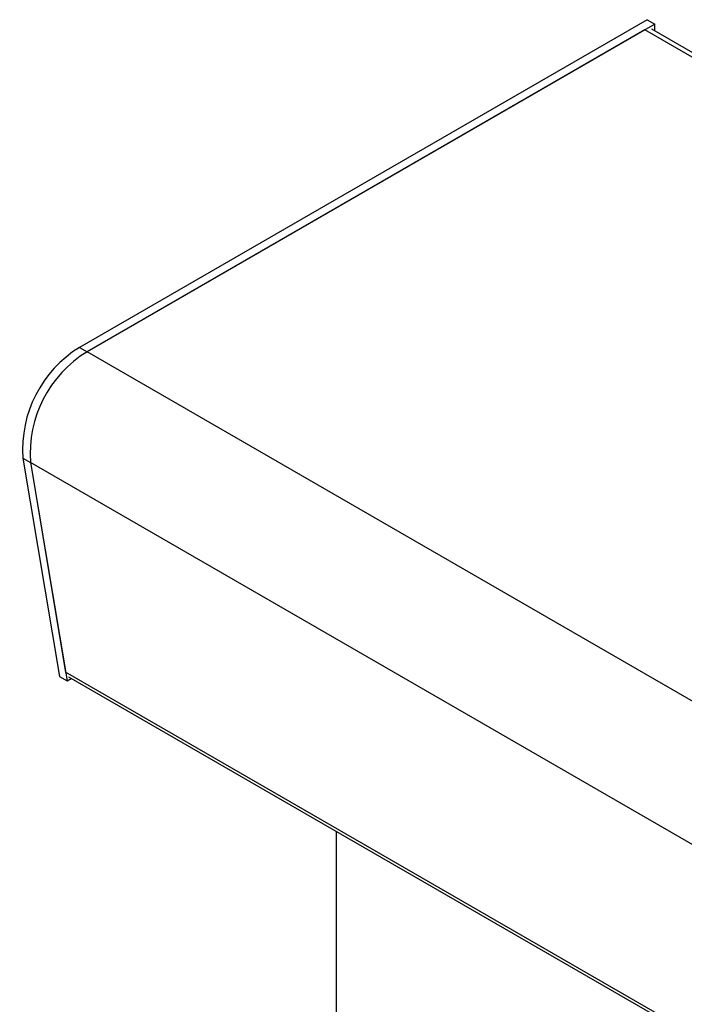
# Model space of a CAD drawing. Extents: x 63 to 239, y -274 to -42.
# Drawn here: x 159 to 165, y -214 to -205 of the extents above; entities that cross this region are included whole.
import ezdxf

# ---------------------------------------------------------------- set-up
doc = ezdxf.new("R2010")
doc.units = 0
doc.header["$MEASUREMENT"] = 0
doc.layers.add('Layer 1', color=7, linetype='Continuous')

# ---------------------------------------------------------------- blocks, each defined once
blk = doc.blocks.new('block 1095')
at = {"layer": 'Layer 1', "color": 7, "lineweight": 30, "true_color": 0xffffff}
blk.add_lwpolyline([(159.5936, -210.9536), (198.4841, -233.4047)], dxfattribs=at)
blk = doc.blocks.new('block 1096')
at = {"layer": 'Layer 1', "color": 7, "lineweight": 30, "true_color": 0xffffff}
blk.add_lwpolyline([(203.4607, -227.87), (164.5761, -205.4224)], dxfattribs=at)
blk = doc.blocks.new('block 1800')
at = {"layer": 'Layer 1', "color": 7, "lineweight": 30, "true_color": 0xffffff}
blk.add_lwpolyline([(161.8804, -212.2738), (161.8804, -216.7646)], dxfattribs=at)
blk = doc.blocks.new('block 3061')
at = {"layer": 'Layer 1', "color": 7, "lineweight": 30, "true_color": 0xffffff}
blk.add_lwpolyline([(164.6011, -205.3791), (159.7534, -208.1776)], dxfattribs=at)
blk = doc.blocks.new('block 3062')
at = {"layer": 'Layer 1', "color": 7, "lineweight": 30, "true_color": 0xffffff}
blk.add_lwpolyline([(164.6011, -205.4369), (164.6011, -205.3791)], dxfattribs=at)
blk = doc.blocks.new('block 3063')
at = {"layer": 'Layer 1', "color": 7, "lineweight": 30, "true_color": 0xffffff}
blk.add_lwpolyline([(159.5823, -210.989), (159.6186, -210.9681)], dxfattribs=at)
blk = doc.blocks.new('block 3064')
at = {"layer": 'Layer 1', "color": 7, "lineweight": 30, "true_color": 0xffffff}
blk.add_lwpolyline([(159.2697, -209.1225), (159.5823, -210.989)], dxfattribs=at)
blk = doc.blocks.new('block 3065')
at = {"layer": 'Layer 1', "color": 7, "lineweight": 30, "true_color": 0xffffff}
blk.add_open_spline([(159.7534, -208.1776), (159.4287, -208.3778), (159.2422, -208.742), (159.2697, -209.1225)], degree=3, dxfattribs=at)
blk = doc.blocks.new('block 3066')
at = {"layer": 'Layer 1', "color": 7, "lineweight": 30, "true_color": 0xffffff}
blk.add_lwpolyline([(159.2056, -209.0855), (159.2697, -209.1225)], dxfattribs=at)
blk = doc.blocks.new('block 3067')
at = {"layer": 'Layer 1', "color": 7, "lineweight": 30, "true_color": 0xffffff}
blk.add_open_spline([(159.6894, -208.1406), (159.3646, -208.3408), (159.1782, -208.705), (159.2056, -209.0855)], degree=3, dxfattribs=at)
blk = doc.blocks.new('block 3068')
at = {"layer": 'Layer 1', "color": 7, "lineweight": 30, "true_color": 0xffffff}
blk.add_lwpolyline([(159.6894, -208.1406), (159.7534, -208.1776)], dxfattribs=at)
blk = doc.blocks.new('block 3069')
at = {"layer": 'Layer 1', "color": 7, "lineweight": 30, "true_color": 0xffffff}
blk.add_lwpolyline([(164.537, -205.3421), (164.6011, -205.3791)], dxfattribs=at)
blk = doc.blocks.new('block 3070')
at = {"layer": 'Layer 1', "color": 7, "lineweight": 30, "true_color": 0xffffff}
blk.add_lwpolyline([(164.537, -205.3421), (159.6894, -208.1406)], dxfattribs=at)
blk = doc.blocks.new('block 3071')
at = {"layer": 'Layer 1', "color": 7, "lineweight": 30, "true_color": 0xffffff}
blk.add_lwpolyline([(159.5182, -210.9521), (159.5823, -210.989)], dxfattribs=at)
blk = doc.blocks.new('block 3072')
at = {"layer": 'Layer 1', "color": 7, "lineweight": 30, "true_color": 0xffffff}
blk.add_lwpolyline([(159.2056, -209.0855), (159.5182, -210.9521)], dxfattribs=at)
blk = doc.blocks.new('block 3103')
at = {"layer": 'Layer 1', "color": 7, "lineweight": 30, "true_color": 0xffffff}
blk.add_lwpolyline([(198.6631, -230.6396), (159.7534, -208.1776)], dxfattribs=at)
blk = doc.blocks.new('block 3104')
at = {"layer": 'Layer 1', "color": 7, "lineweight": 30, "true_color": 0xffffff}
blk.add_lwpolyline([(198.1793, -231.5846), (159.2697, -209.1225)], dxfattribs=at)
blk = doc.blocks.new('block 3105')
at = {"layer": 'Layer 1', "color": 7, "lineweight": 30, "true_color": 0xffffff}
blk.add_lwpolyline([(203.4253, -227.8904), (164.5157, -205.4284)], dxfattribs=at)
blk = doc.blocks.new('block 3107')
at = {"layer": 'Layer 1', "color": 7, "lineweight": 30, "true_color": 0xffffff}
blk.add_lwpolyline([(164.5157, -205.4284), (159.7534, -208.1776)], dxfattribs=at)
blk = doc.blocks.new('block 3109')
at = {"layer": 'Layer 1', "color": 7, "lineweight": 30, "true_color": 0xffffff}
blk.add_lwpolyline([(198.4795, -233.3768), (159.5698, -210.9147)], dxfattribs=at)
blk = doc.blocks.new('block 3110')
at = {"layer": 'Layer 1', "color": 7, "lineweight": 30, "true_color": 0xffffff}
blk.add_lwpolyline([(159.2697, -209.1225), (159.5698, -210.9147)], dxfattribs=at)
blk = doc.blocks.new('block 3111')
at = {"layer": 'Layer 1', "color": 7, "lineweight": 30, "true_color": 0xffffff}
blk.add_lwpolyline([(159.5698, -210.9147), (159.5698, -210.9147)], dxfattribs=at)
blk = doc.blocks.new('block 3112')
at = {"layer": 'Layer 1', "color": 7, "lineweight": 30, "true_color": 0xffffff}
blk.add_lwpolyline([(164.5761, -205.4224), (164.5761, -205.4224)], dxfattribs=at)

msp = doc.modelspace()

# ---------------------------------------------------------------- block references
at = {"layer": 'Layer 1'}
for name in ['block 3070', 'block 3069', 'block 3061', 'block 3107', 'block 3105', 'block 1096', 'block 3112', 'block 3062', 'block 3067', 'block 3065', 'block 3068', 'block 3103', 'block 3066', 'block 3072', 'block 3064', 'block 3104', 'block 3110', 'block 3071', 'block 3109', 'block 3111', 'block 3063', 'block 1095', 'block 1800']:
    msp.add_blockref(name, (0, 0), dxfattribs=at)

doc.saveas('drawing.dxf')
